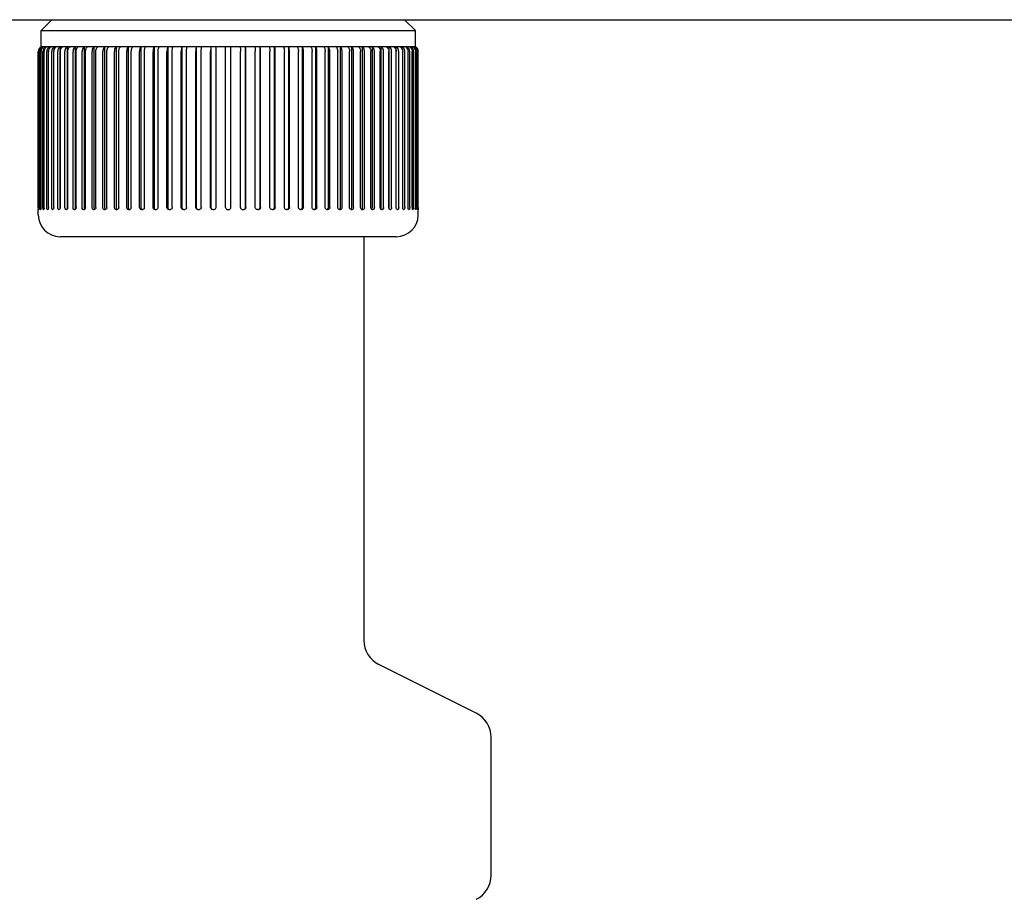
# Model space of a CAD drawing. Units: millimetres. Extents: x 256.6 to 304.1, y 187.9 to 237.2.
# Drawn here: x 259.6 to 260.3, y 200.2 to 200.9 of the extents above; entities that cross this region are included whole.
import ezdxf

# ---------------------------------------------------------------- set-up
doc = ezdxf.new("R2010")
doc.units = ezdxf.units.MM
doc.header["$LTSCALE"] = 23.1
doc.layers.get('0').update_dxf_attribs({"linetype": 'CONTINUOUS'})
doc.layers.add('02___PRT_ALL_AXES', color=7, linetype='CONTINUOUS')

msp = doc.modelspace()

# ---------------------------------------------------------------- linework, layer by layer
at = {"color": 7, "linetype": 'Continuous'}
for p, q in [((258.18359, 200.8677), (278.1209, 200.8677)), ((259.61708, 200.8677), (259.6091, 200.85972)), ((259.87626, 200.8677), (259.88424, 200.85972)), ((259.6091, 200.85972), (259.88424, 200.85972)), ((259.88424, 200.84776), (259.88424, 200.85972)), ((259.60712, 200.72973), (259.60712, 200.84431)), ((259.6074, 200.72973), (259.6074, 200.84431)), ((259.60771, 200.72973), (259.60771, 200.84431)), ((259.60853, 200.72973), (259.60853, 200.84431)), ((259.60914, 200.84776), (259.60912, 200.84776)), ((259.88422, 200.84776), (259.60914, 200.84776)), ((259.60915, 200.72973), (259.60915, 200.84431)), ((259.60937, 200.84776), (259.60937, 200.84754)), ((259.61048, 200.84776), (259.61048, 200.84729)), ((259.61051, 200.72973), (259.61051, 200.84431)), ((259.61144, 200.72973), (259.61144, 200.84431)), ((259.61244, 200.84776), (259.61244, 200.84696)), ((259.61334, 200.72973), (259.61334, 200.84431)), ((259.61457, 200.72973), (259.61457, 200.84431)), ((259.61522, 200.84776), (259.61522, 200.84653)), ((259.61698, 200.72973), (259.61698, 200.84431)), ((259.61851, 200.72973), (259.61851, 200.84431)), ((259.61881, 200.84776), (259.61881, 200.84588)), ((259.62143, 200.72973), (259.62143, 200.84431)), ((259.62319, 200.84776), (259.62319, 200.72973)), ((259.62324, 200.72973), (259.62324, 200.84431)), ((259.62665, 200.72973), (259.62665, 200.84431)), ((259.62833, 200.84776), (259.62833, 200.72973)), ((259.62873, 200.72973), (259.62873, 200.84431)), ((259.6326, 200.72973), (259.6326, 200.84431)), ((259.6342, 200.84776), (259.6342, 200.72973)), ((259.63495, 200.72973), (259.63495, 200.84431)), ((259.63926, 200.72973), (259.63926, 200.84431)), ((259.64077, 200.84776), (259.64077, 200.72973)), ((259.64185, 200.72973), (259.64185, 200.84431)), ((259.64303, 200.84746), (259.64336, 200.84775)), ((259.64659, 200.72973), (259.64659, 200.84431)), ((259.64799, 200.84776), (259.64799, 200.72973)), ((259.64941, 200.72973), (259.64941, 200.84431)), ((259.6505, 200.84746), (259.65081, 200.84775)), ((259.65453, 200.72973), (259.65453, 200.84431)), ((259.65581, 200.84776), (259.65581, 200.72973)), ((259.65756, 200.72973), (259.65756, 200.84431)), ((259.65857, 200.84746), (259.65884, 200.84775)), ((259.66303, 200.72973), (259.66303, 200.84431)), ((259.6642, 200.84776), (259.6642, 200.72973)), ((259.66626, 200.72973), (259.66626, 200.84431)), ((259.66717, 200.84746), (259.66742, 200.84775)), ((259.67206, 200.72973), (259.67206, 200.84431)), ((259.67309, 200.84776), (259.67309, 200.72973)), ((259.67546, 200.72973), (259.67546, 200.84431)), ((259.68154, 200.72973), (259.68154, 200.84431)), ((259.68244, 200.84776), (259.68244, 200.72973)), ((259.68509, 200.72973), (259.68509, 200.84431)), ((259.69143, 200.72973), (259.69143, 200.84431)), ((259.69218, 200.84776), (259.69218, 200.72973)), ((259.69511, 200.72973), (259.69511, 200.84431)), ((259.70165, 200.72973), (259.70165, 200.84431)), ((259.70226, 200.84776), (259.70226, 200.72973)), ((259.70544, 200.72973), (259.70544, 200.84431)), ((259.71215, 200.72973), (259.71215, 200.84431)), ((259.71262, 200.84776), (259.71262, 200.72973)), ((259.71603, 200.72973), (259.71603, 200.84431)), ((259.72287, 200.72973), (259.72287, 200.84431)), ((259.72318, 200.84776), (259.72318, 200.72973)), ((259.72681, 200.72973), (259.72681, 200.84431)), ((259.73373, 200.72973), (259.73373, 200.84431)), ((259.73389, 200.84776), (259.73389, 200.72973)), ((259.73771, 200.72973), (259.73771, 200.84431)), ((259.74468, 200.72973), (259.74468, 200.84775)), ((259.74866, 200.72973), (259.74866, 200.84775)), ((259.75563, 200.72973), (259.75563, 200.84431)), ((259.75945, 200.72973), (259.75945, 200.84776)), ((259.75961, 200.72973), (259.75961, 200.84431)), ((259.76653, 200.72973), (259.76653, 200.84431)), ((259.77016, 200.72973), (259.77016, 200.84776)), ((259.77047, 200.72973), (259.77047, 200.84431)), ((259.77731, 200.72973), (259.77731, 200.84431)), ((259.78072, 200.72973), (259.78072, 200.84776)), ((259.78119, 200.72973), (259.78119, 200.84431)), ((259.7879, 200.72973), (259.7879, 200.84431)), ((259.79108, 200.72973), (259.79108, 200.84776)), ((259.79169, 200.72973), (259.79169, 200.84431)), ((259.79823, 200.72973), (259.79823, 200.84431)), ((259.80116, 200.72973), (259.80116, 200.84776)), ((259.80191, 200.72973), (259.80191, 200.84431)), ((259.80825, 200.72973), (259.80825, 200.84431)), ((259.8109, 200.72973), (259.8109, 200.84776)), ((259.8118, 200.72973), (259.8118, 200.84431)), ((259.81788, 200.72973), (259.81788, 200.84431)), ((259.82025, 200.72973), (259.82025, 200.84776)), ((259.82128, 200.72973), (259.82128, 200.84431)), ((259.82592, 200.84775), (259.82617, 200.84746)), ((259.82708, 200.72973), (259.82708, 200.84431)), ((259.82914, 200.72973), (259.82914, 200.84776)), ((259.83031, 200.72973), (259.83031, 200.84431)), ((259.8345, 200.84775), (259.83478, 200.84746)), ((259.83578, 200.72973), (259.83578, 200.84431)), ((259.83753, 200.72973), (259.83753, 200.84776)), ((259.83881, 200.72973), (259.83881, 200.84431)), ((259.84254, 200.84775), (259.84311, 200.84713)), ((259.84394, 200.72973), (259.84394, 200.84431)), ((259.84535, 200.72973), (259.84535, 200.84776)), ((259.84675, 200.72973), (259.84675, 200.84431)), ((259.84998, 200.84775), (259.85058, 200.84716)), ((259.85149, 200.72973), (259.85149, 200.84431)), ((259.85257, 200.72973), (259.85257, 200.84776)), ((259.85408, 200.72973), (259.85408, 200.84431)), ((259.85679, 200.84775), (259.85737, 200.84722)), ((259.85839, 200.72973), (259.85839, 200.84431)), ((259.85914, 200.72973), (259.85914, 200.84776)), ((259.86074, 200.72973), (259.86074, 200.84431)), ((259.86292, 200.84775), (259.86347, 200.84729)), ((259.86461, 200.72973), (259.86461, 200.84431)), ((259.86501, 200.72973), (259.86501, 200.84776)), ((259.8667, 200.72973), (259.8667, 200.84431)), ((259.86834, 200.84775), (259.86884, 200.84736)), ((259.8701, 200.72973), (259.8701, 200.84431)), ((259.87015, 200.72973), (259.87015, 200.84776)), ((259.87191, 200.72973), (259.87191, 200.84431)), ((259.87453, 200.84588), (259.87453, 200.84776)), ((259.87483, 200.72973), (259.87483, 200.84431)), ((259.87636, 200.72973), (259.87636, 200.84431)), ((259.87812, 200.84653), (259.87812, 200.84776)), ((259.87877, 200.72973), (259.87877, 200.84431)), ((259.88, 200.72973), (259.88, 200.84431)), ((259.8809, 200.84696), (259.8809, 200.84776)), ((259.8819, 200.72973), (259.8819, 200.84431)), ((259.88283, 200.72973), (259.88283, 200.84431)), ((259.88286, 200.84729), (259.88286, 200.84776)), ((259.88397, 200.84754), (259.88397, 200.84776)), ((259.88419, 200.72973), (259.88419, 200.84431)), ((259.88481, 200.72973), (259.88481, 200.84431)), ((259.88563, 200.72973), (259.88563, 200.84431)), ((259.88594, 200.72973), (259.88594, 200.84431)), ((259.88622, 200.72973), (259.88622, 200.84431)), ((259.60712, 200.72912), (259.60711, 200.72826)), ((259.60711, 200.72826), (259.60711, 200.72817)), ((259.60711, 200.72415), (259.60711, 200.72814)), ((259.60746, 200.72826), (259.6074, 200.72973)), ((259.60751, 200.72814), (259.60746, 200.72826)), ((259.60762, 200.72826), (259.6076, 200.72817)), ((259.60765, 200.72841), (259.60762, 200.72826)), ((259.60767, 200.72861), (259.60765, 200.72841)), ((259.6086, 200.72861), (259.60853, 200.72942)), ((259.60867, 200.72826), (259.6086, 200.72861)), ((259.60877, 200.72814), (259.60867, 200.72826)), ((259.60877, 200.72814), (259.60889, 200.72814)), ((259.60894, 200.72817), (259.60889, 200.72814)), ((259.60899, 200.72826), (259.60894, 200.72817)), ((259.60907, 200.72861), (259.60899, 200.72826)), ((259.60913, 200.72912), (259.60907, 200.72861)), ((259.61062, 200.72861), (259.61052, 200.72942)), ((259.61073, 200.72826), (259.61062, 200.72861)), ((259.61087, 200.72814), (259.61073, 200.72826)), ((259.61087, 200.72814), (259.61106, 200.72814)), ((259.6112, 200.72826), (259.61106, 200.72814)), ((259.61133, 200.72861), (259.6112, 200.72826)), ((259.61141, 200.72912), (259.61133, 200.72861)), ((259.61348, 200.72861), (259.61334, 200.72973)), ((259.61382, 200.72814), (259.61406, 200.72814)), ((259.61426, 200.72826), (259.61406, 200.72814)), ((259.61442, 200.72861), (259.61426, 200.72826)), ((259.61453, 200.72912), (259.61442, 200.72861)), ((259.61457, 200.72973), (259.61453, 200.72912)), ((259.61758, 200.72814), (259.61735, 200.72826)), ((259.61758, 200.72814), (259.61789, 200.72814)), ((259.61812, 200.72826), (259.61789, 200.72814)), ((259.61832, 200.72861), (259.61812, 200.72826)), ((259.61846, 200.72912), (259.61832, 200.72861)), ((259.61851, 200.72973), (259.61846, 200.72912)), ((259.62214, 200.72814), (259.622, 200.72817)), ((259.62214, 200.72814), (259.6225, 200.72814)), ((259.62278, 200.72826), (259.6225, 200.72814)), ((259.62302, 200.72861), (259.62278, 200.72826)), ((259.62318, 200.72912), (259.62302, 200.72861)), ((259.62324, 200.72973), (259.62318, 200.72912)), ((259.62747, 200.72814), (259.6273, 200.72817)), ((259.62747, 200.72814), (259.62788, 200.72814)), ((259.62805, 200.72817), (259.62788, 200.72814)), ((259.62821, 200.72826), (259.62805, 200.72817)), ((259.62848, 200.72861), (259.62821, 200.72826)), ((259.62836, 200.72931), (259.62853, 200.72871)), ((259.63353, 200.72814), (259.634, 200.72814)), ((259.63418, 200.72817), (259.634, 200.72814)), ((259.63424, 200.72931), (259.63453, 200.72853)), ((259.64029, 200.72814), (259.64081, 200.72814)), ((259.64101, 200.72817), (259.64081, 200.72814)), ((259.6477, 200.72814), (259.64827, 200.72814)), ((259.64803, 200.72931), (259.64832, 200.72861)), ((259.64849, 200.72817), (259.64827, 200.72814)), ((259.64832, 200.72861), (259.64859, 200.72832)), ((259.65573, 200.72814), (259.65634, 200.72814)), ((259.65586, 200.72931), (259.65603, 200.72883)), ((259.65603, 200.72883), (259.65617, 200.72861)), ((259.65658, 200.72817), (259.65634, 200.72814)), ((259.66432, 200.72814), (259.66496, 200.72814)), ((259.66522, 200.72817), (259.66496, 200.72814)), ((259.67341, 200.72814), (259.67409, 200.72814)), ((259.68296, 200.72814), (259.68386, 200.72814)), ((259.69289, 200.72814), (259.69363, 200.72814)), ((259.70316, 200.72814), (259.70392, 200.72814)), ((259.7137, 200.72814), (259.71448, 200.72814)), ((259.72444, 200.72814), (259.72523, 200.72814)), ((259.73532, 200.72814), (259.73612, 200.72814)), ((259.74627, 200.72814), (259.74707, 200.72814)), ((259.75722, 200.72814), (259.75802, 200.72814)), ((259.76811, 200.72814), (259.7689, 200.72814)), ((259.77886, 200.72814), (259.77964, 200.72814)), ((259.78942, 200.72814), (259.79018, 200.72814)), ((259.79971, 200.72814), (259.80045, 200.72814)), ((259.80948, 200.72814), (259.81038, 200.72814)), ((259.81019, 200.72835), (259.81048, 200.72861)), ((259.81925, 200.72814), (259.81993, 200.72814)), ((259.82838, 200.72814), (259.82902, 200.72814)), ((259.82877, 200.72861), (259.82897, 200.72894)), ((259.82897, 200.72894), (259.82914, 200.72973)), ((259.837, 200.72814), (259.83761, 200.72814)), ((259.83717, 200.72861), (259.83731, 200.72883)), ((259.83731, 200.72883), (259.83748, 200.72931)), ((259.84475, 200.72832), (259.84502, 200.72861)), ((259.84502, 200.72861), (259.84531, 200.72931)), ((259.84507, 200.72814), (259.84564, 200.72814)), ((259.85205, 200.72835), (259.85227, 200.72861)), ((259.85227, 200.72861), (259.85253, 200.72931)), ((259.85253, 200.72814), (259.85305, 200.72814)), ((259.85877, 200.72847), (259.85886, 200.72861)), ((259.85886, 200.72861), (259.8591, 200.72931)), ((259.85934, 200.72814), (259.85981, 200.72814)), ((259.86482, 200.72871), (259.86498, 200.72931)), ((259.86513, 200.72826), (259.86486, 200.72861)), ((259.86529, 200.72817), (259.86513, 200.72826)), ((259.86546, 200.72814), (259.86529, 200.72817)), ((259.86546, 200.72814), (259.86587, 200.72814)), ((259.87016, 200.72912), (259.8701, 200.72973)), ((259.87032, 200.72861), (259.87016, 200.72912)), ((259.87056, 200.72826), (259.87032, 200.72861)), ((259.87069, 200.72817), (259.87056, 200.72826)), ((259.87084, 200.72814), (259.87069, 200.72817)), ((259.87084, 200.72814), (259.8712, 200.72814)), ((259.87488, 200.72912), (259.87483, 200.72973)), ((259.87502, 200.72861), (259.87488, 200.72912)), ((259.87522, 200.72826), (259.87502, 200.72861)), ((259.87545, 200.72814), (259.87522, 200.72826)), ((259.87545, 200.72814), (259.87576, 200.72814)), ((259.87881, 200.72912), (259.87877, 200.72973)), ((259.87892, 200.72861), (259.87881, 200.72912)), ((259.87909, 200.72826), (259.87892, 200.72861)), ((259.87928, 200.72814), (259.87909, 200.72826)), ((259.87928, 200.72814), (259.87952, 200.72814)), ((259.88201, 200.72861), (259.88193, 200.72912)), ((259.88214, 200.72826), (259.88201, 200.72861)), ((259.88228, 200.72814), (259.88214, 200.72826)), ((259.88228, 200.72814), (259.88247, 200.72814)), ((259.88261, 200.72826), (259.88247, 200.72814)), ((259.88427, 200.72861), (259.88421, 200.72912)), ((259.88435, 200.72826), (259.88427, 200.72861)), ((259.8844, 200.72817), (259.88435, 200.72826)), ((259.88445, 200.72814), (259.8844, 200.72817)), ((259.88445, 200.72814), (259.88457, 200.72814)), ((259.88467, 200.72826), (259.88457, 200.72814)), ((259.88479, 200.72912), (259.88467, 200.72826)), ((259.88569, 200.7284), (259.88567, 200.72861)), ((259.88572, 200.72826), (259.88569, 200.7284)), ((259.88574, 200.72817), (259.88572, 200.72826)), ((259.88588, 200.72826), (259.88583, 200.72814)), ((259.88594, 200.72912), (259.88588, 200.72826)), ((259.88623, 200.72415), (259.88623, 200.72814)), ((259.87028, 200.7082), (259.62306, 200.7082)), ((259.84636, 200.7082), (259.84636, 200.41149)), ((259.92885, 200.35792), (259.85738, 200.39366)), ((259.93987, 200.23894), (259.93987, 200.34009))]:
    msp.add_line(p, q, dxfattribs=at)
for centre, radius, start, end in [((259.61111, 200.84431), 0.00399, 165.01319, 179.98554), ((259.61141, 200.84431), 0.00402, 165.07404, 179.96551), ((259.61171, 200.84431), 0.004, 172.44774, 179.98571), ((259.61108, 200.84434), 0.00395, 120.05155, 134.9545), ((259.61258, 200.84431), 0.00405, 165.20785, 179.96865), ((259.61319, 200.84431), 0.00404, 172.5171, 179.98621), ((259.61165, 200.84436), 0.00391, 121.91972, 127.64004), ((259.61162, 200.84441), 0.00386, 120.07537, 121.91149), ((259.61246, 200.84438), 0.0039, 120.37188, 135.32084), ((259.61307, 200.8444), 0.00389, 124.07807, 127.89516), ((259.61304, 200.84444), 0.00383, 120.31141, 124.07958), ((259.61555, 200.84431), 0.0041, 172.63221, 179.98702), ((259.61534, 200.84445), 0.00384, 126.41528, 128.3279), ((259.6153, 200.8445), 0.00379, 120.71245, 126.42589), ((259.61876, 200.84431), 0.00419, 172.7925, 179.98811), ((259.61838, 200.84457), 0.00372, 121.28909, 128.96906), ((259.62282, 200.84431), 0.00431, 172.99695, 179.98941), ((259.62225, 200.84469), 0.00361, 122.03832, 129.79083), ((259.62771, 200.84431), 0.00447, 173.24447, 179.99088), ((259.6269, 200.84482), 0.00349, 122.9882, 130.824), ((259.6323, 200.84497), 0.00336, 124.16137, 132.0869), ((259.63842, 200.84514), 0.00322, 125.58655, 133.6015), ((259.87108, 200.84468), 0.00362, 49.26162, 57.95225), ((259.87496, 200.84457), 0.00372, 51.0309, 58.71091), ((259.87803, 200.84448), 0.0038, 51.65565, 59.27685), ((259.88028, 200.84441), 0.00387, 52.09421, 59.67237), ((259.88088, 200.84438), 0.0039, 44.67918, 59.62812), ((259.8817, 200.84437), 0.0039, 52.35441, 59.90624), ((259.88228, 200.84436), 0.00392, 52.44065, 59.98363), ((259.88226, 200.84433), 0.00395, 45.04365, 52.45119), ((259.88077, 200.84431), 0.00404, 0.01379, 14.80942), ((259.88194, 200.84431), 0.004, 0.01429, 14.9424), ((259.88223, 200.84431), 0.00399, 0.01447, 14.9868), ((259.49605, 200.72974), 0.11108, 359.83349, 359.99895), ((259.49785, 200.72973), 0.10927, 359.68151, 359.83596), ((259.5991, 200.72936), 0.0086, 354.96305, 356.61007), ((259.59547, 200.72958), 0.01223, 356.58084, 357.82942), ((259.59244, 200.7297), 0.01527, 357.82348, 358.92952), ((259.59082, 200.72973), 0.01689, 358.91236, 0.00062), ((259.6195, 200.72973), 0.01097, 179.99582, 181.64064), ((259.60088, 200.7297), 0.00827, 356.01142, 358.02831), ((259.59998, 200.72973), 0.00917, 357.99833, 0.00204), ((259.61763, 200.72973), 0.00712, 179.99473, 182.52955), ((259.60573, 200.7297), 0.00571, 354.21549, 357.13952), ((259.60512, 200.72973), 0.00633, 357.09737, 0.00297), ((259.6313, 200.72973), 0.00297, 180.00094, 188.24277), ((259.63685, 200.72973), 0.00265, 180.00895, 189.26058), ((259.64317, 200.72973), 0.00241, 180.01898, 190.21806), ((259.6502, 200.72973), 0.00222, 180.03072, 191.10969), ((259.64919, 200.72914), 0.00102, 233.3361, 241.01885), ((259.65788, 200.72974), 0.00207, 180.04375, 191.9305), ((259.67409, 200.72931), 0.00117, 270.07348, 283.31919), ((259.68367, 200.72941), 0.00127, 270.03251, 278.77332), ((259.68366, 200.72944), 0.0013, 278.74878, 282.71299), ((259.69363, 200.72951), 0.00137, 270.06837, 282.30968), ((259.70392, 200.72959), 0.00145, 270.06066, 281.93643), ((259.71448, 200.72965), 0.00152, 270.05606, 281.71729), ((259.72523, 200.7297), 0.00156, 270.0518, 281.45054), ((259.73612, 200.72971), 0.00157, 270.01384, 275.69647), ((259.73612, 200.72973), 0.00159, 275.69158, 0.05264), ((259.74627, 200.72973), 0.00159, 180, 270), ((259.74707, 200.72973), 0.00159, 270, 360), ((259.75722, 200.72973), 0.00159, 179.94001, 269.92175), ((259.83546, 200.72974), 0.00207, 348.0695, 359.95625), ((259.84415, 200.72914), 0.00102, 298.94118, 306.66447), ((259.84314, 200.72973), 0.00222, 348.89031, 359.96928), ((259.85017, 200.72973), 0.00241, 349.78194, 359.98102), ((259.85649, 200.72973), 0.00265, 350.73942, 359.99105), ((259.86204, 200.72973), 0.00297, 351.75723, 359.99906), ((259.88823, 200.72973), 0.00633, 179.99698, 182.84678), ((259.88761, 200.7297), 0.00571, 182.80288, 185.78638), ((259.87571, 200.72973), 0.00711, 357.42066, 0.00536), ((259.89336, 200.72973), 0.00918, 179.99735, 182.02027), ((259.89247, 200.7297), 0.00828, 181.99527, 183.98721), ((259.87512, 200.72969), 0.00969, 356.60966, 358.3536), ((259.87385, 200.72973), 0.01096, 358.32702, 0.00427), ((259.90252, 200.72973), 0.01689, 179.99904, 181.09778), ((259.90097, 200.7297), 0.01534, 181.08446, 182.14501), ((259.8979, 200.72958), 0.01227, 182.13837, 183.43452), ((259.89422, 200.72936), 0.00858, 183.40881, 185.03359), ((259.8633, 200.72972), 0.02264, 358.47812, 0.03525), ((259.99731, 200.72974), 0.11109, 180.00099, 180.16338), ((259.9867, 200.72968), 0.10048, 180.15164, 180.61511), ((259.93965, 200.72916), 0.05342, 180.59315, 180.962), ((259.89882, 200.72847), 0.0126, 180.94584, 181.35823), ((259.62306, 200.72415), 0.01595, 180, 270), ((259.87028, 200.72415), 0.01595, 270, 0), ((259.86629, 200.41149), 0.01994, 180, 243.43495), ((259.91994, 200.34009), 0.01994, 359.99959, 63.43389), ((259.91994, 200.23894), 0.01994, 296.56505, 359.99646)]:
    msp.add_arc(centre, radius, start, end, dxfattribs=at)
for points in [[(259.60726, 200.84534), (259.60744, 200.84601), (259.6078, 200.84664), (259.60829, 200.84713)], [(259.60822, 200.84674), (259.6079, 200.84633), (259.60767, 200.84584), (259.60753, 200.84534)], [(259.60774, 200.84483), (259.60788, 200.84584), (259.60846, 200.84685), (259.60926, 200.84746)], [(259.60937, 200.84775), (259.60893, 200.84749), (259.60853, 200.84714), (259.60822, 200.84674)], [(259.60968, 200.84713), (259.6092, 200.84664), (259.60884, 200.846), (259.60866, 200.84534)], [(259.60919, 200.84483), (259.60932, 200.84583), (259.60989, 200.84685), (259.61069, 200.84746)], [(259.61148, 200.84483), (259.61161, 200.84583), (259.61216, 200.84684), (259.61295, 200.84746)], [(259.6146, 200.84483), (259.61473, 200.84583), (259.61527, 200.84684), (259.61604, 200.84746)], [(259.61854, 200.84483), (259.61866, 200.84582), (259.61918, 200.84683), (259.61994, 200.84746)], [(259.62327, 200.84483), (259.62339, 200.84581), (259.62387, 200.84682), (259.62462, 200.84746)], [(259.86347, 200.84729), (259.86421, 200.84652), (259.86461, 200.84537), (259.86461, 200.84431)], [(259.86884, 200.84736), (259.86964, 200.8466), (259.8701, 200.84541), (259.8701, 200.84431)], [(259.87345, 200.84743), (259.87431, 200.84668), (259.87483, 200.84545), (259.87483, 200.84431)], [(259.8773, 200.84746), (259.8782, 200.84673), (259.87877, 200.84547), (259.87877, 200.84431)], [(259.88039, 200.84746), (259.8813, 200.84674), (259.8819, 200.84547), (259.8819, 200.84431)], [(259.88266, 200.84746), (259.88358, 200.84675), (259.88419, 200.84548), (259.88419, 200.84431)], [(259.88468, 200.84534), (259.8845, 200.846), (259.88414, 200.84664), (259.88366, 200.84713)], [(259.88512, 200.84674), (259.88481, 200.84714), (259.88441, 200.84749), (259.88397, 200.84775)], [(259.88408, 200.84746), (259.88501, 200.84675), (259.88563, 200.84548), (259.88563, 200.84431)], [(259.88505, 200.84713), (259.88554, 200.84664), (259.8859, 200.84601), (259.88608, 200.84534)], [(259.88581, 200.84534), (259.88567, 200.84584), (259.88544, 200.84633), (259.88512, 200.84674)], [(259.62873, 200.72973), (259.62873, 200.72935), (259.62866, 200.72895), (259.62848, 200.72861)], [(259.64081, 200.72931), (259.64087, 200.72896), (259.64102, 200.72859), (259.64129, 200.72835)], [(259.64907, 200.72861), (259.64893, 200.72841), (259.64872, 200.72824), (259.64849, 200.72817)], [(259.64941, 200.72973), (259.64941, 200.72934), (259.6493, 200.72892), (259.64907, 200.72861)], [(259.65617, 200.72861), (259.6563, 200.72843), (259.65649, 200.72827), (259.6567, 200.7282)], [(259.6572, 200.72861), (259.65704, 200.7284), (259.65682, 200.72823), (259.65658, 200.72817)], [(259.65756, 200.72973), (259.65756, 200.72934), (259.65744, 200.72892), (259.6572, 200.72861)], [(259.72318, 200.72973), (259.72318, 200.7292), (259.72351, 200.72862), (259.72397, 200.72835)], [(259.76937, 200.72835), (259.76983, 200.72862), (259.77016, 200.7292), (259.77016, 200.72973)], [(259.77995, 200.72835), (259.7804, 200.72862), (259.78072, 200.72921), (259.78072, 200.72973)], [(259.78997, 200.7282), (259.79022, 200.72827), (259.79045, 200.72842), (259.79063, 200.72861)], [(259.79063, 200.72861), (259.79091, 200.7289), (259.79108, 200.72933), (259.79108, 200.72973)], [(259.80073, 200.72861), (259.801, 200.7289), (259.80116, 200.72933), (259.80116, 200.72973)], [(259.81048, 200.72861), (259.81075, 200.7289), (259.8109, 200.72933), (259.8109, 200.72973)], [(259.81905, 200.72815), (259.81935, 200.72819), (259.81965, 200.72837), (259.81985, 200.72861)], [(259.81985, 200.72861), (259.82011, 200.72891), (259.82025, 200.72933), (259.82025, 200.72973)], [(259.8281, 200.72817), (259.82836, 200.72823), (259.8286, 200.7284), (259.82877, 200.72861)], [(259.83664, 200.7282), (259.83685, 200.72827), (259.83704, 200.72843), (259.83717, 200.72861)], [(259.86486, 200.72861), (259.86468, 200.72895), (259.86461, 200.72935), (259.86461, 200.72973)]]:
    msp.add_open_spline(points, degree=3, dxfattribs=at)
for points, knots in [([(259.61244, 200.84775), (259.61186, 200.84741), (259.61086, 200.84638), (259.61051, 200.84499), (259.61051, 200.84431)], [0, 0, 0, 0, 0.496966, 1, 1, 1, 1]), ([(259.61522, 200.84775), (259.61465, 200.8474), (259.61368, 200.84637), (259.61334, 200.84499), (259.61334, 200.84431)], [0, 0, 0, 0, 0.494658, 1, 1, 1, 1]), ([(259.61881, 200.84775), (259.61798, 200.84723), (259.61713, 200.84598), (259.61698, 200.84465), (259.61698, 200.84431)], [0, 0, 0, 0, 0.740602, 1, 1, 1, 1]), ([(259.62319, 200.84775), (259.62237, 200.84722), (259.62157, 200.84597), (259.62143, 200.84465), (259.62143, 200.84431)], [0, 0, 0, 0, 0.738434, 1, 1, 1, 1]), ([(259.62833, 200.84775), (259.62807, 200.84757), (259.6271, 200.84669), (259.62665, 200.8453), (259.62665, 200.84431)], [0, 0, 0, 0, 0.240547, 1, 1, 1, 1]), ([(259.62873, 200.84431), (259.62873, 200.84461), (259.62884, 200.84577), (259.62942, 200.84689), (259.63005, 200.84746)], [0, 0, 0, 0, 0.26084, 1, 1, 1, 1]), ([(259.6342, 200.84775), (259.63396, 200.84757), (259.63301, 200.84667), (259.6326, 200.8453), (259.6326, 200.84431)], [0, 0, 0, 0, 0.236419, 1, 1, 1, 1]), ([(259.63495, 200.84431), (259.63495, 200.84461), (259.63505, 200.84575), (259.63559, 200.84688), (259.6362, 200.84746)], [0, 0, 0, 0, 0.262999, 1, 1, 1, 1]), ([(259.64077, 200.84775), (259.64053, 200.84757), (259.63963, 200.84664), (259.63926, 200.84529), (259.63926, 200.84431)], [0, 0, 0, 0, 0.231813, 1, 1, 1, 1]), ([(259.64185, 200.84431), (259.64185, 200.84461), (259.64195, 200.84574), (259.64244, 200.84687), (259.64303, 200.84746)], [0, 0, 0, 0, 0.265343, 1, 1, 1, 1]), ([(259.64799, 200.84775), (259.64776, 200.84757), (259.64691, 200.84662), (259.64659, 200.84528), (259.64659, 200.84431)], [0, 0, 0, 0, 0.226782, 1, 1, 1, 1]), ([(259.64941, 200.84431), (259.64941, 200.84461), (259.64949, 200.84573), (259.64994, 200.84686), (259.6505, 200.84746)], [0, 0, 0, 0, 0.267825, 1, 1, 1, 1]), ([(259.65581, 200.84775), (259.65561, 200.84757), (259.65481, 200.84659), (259.65453, 200.84528), (259.65453, 200.84431)], [0, 0, 0, 0, 0.221398, 1, 1, 1, 1]), ([(259.65756, 200.84431), (259.65756, 200.84461), (259.65764, 200.84572), (259.65804, 200.84684), (259.65857, 200.84746)], [0, 0, 0, 0, 0.270393, 1, 1, 1, 1]), ([(259.6642, 200.84775), (259.66401, 200.84757), (259.66327, 200.84656), (259.66303, 200.84527), (259.66303, 200.84431)], [0, 0, 0, 0, 0.215762, 1, 1, 1, 1]), ([(259.66626, 200.84431), (259.66626, 200.84461), (259.66633, 200.84571), (259.66668, 200.84683), (259.66717, 200.84746)], [0, 0, 0, 0, 0.272984, 1, 1, 1, 1]), ([(259.67309, 200.84775), (259.67292, 200.84756), (259.67226, 200.84653), (259.67206, 200.84527), (259.67206, 200.84431)], [0, 0, 0, 0, 0.210008, 1, 1, 1, 1]), ([(259.67546, 200.84431), (259.67546, 200.84465), (259.67554, 200.84585), (259.67591, 200.84711), (259.67649, 200.84775)], [0, 0, 0, 0, 0.283773, 1, 1, 1, 1]), ([(259.68244, 200.84775), (259.68229, 200.84756), (259.6817, 200.8465), (259.68154, 200.84526), (259.68154, 200.84431)], [0, 0, 0, 0, 0.204302, 1, 1, 1, 1]), ([(259.68509, 200.84431), (259.68509, 200.84465), (259.68517, 200.84583), (259.68547, 200.84708), (259.68599, 200.84775)], [0, 0, 0, 0, 0.287151, 1, 1, 1, 1]), ([(259.69218, 200.84775), (259.69205, 200.84756), (259.69155, 200.84647), (259.69143, 200.84526), (259.69143, 200.84431)], [0, 0, 0, 0, 0.19885, 1, 1, 1, 1]), ([(259.69511, 200.84431), (259.69511, 200.84465), (259.69517, 200.84582), (259.6954, 200.84705), (259.69587, 200.84775)], [0, 0, 0, 0, 0.290289, 1, 1, 1, 1]), ([(259.70226, 200.84775), (259.70202, 200.8473), (259.70174, 200.84614), (259.70165, 200.84497), (259.70165, 200.84431)], [0, 0, 0, 0, 0.433317, 1, 1, 1, 1]), ([(259.70544, 200.84431), (259.70544, 200.84497), (259.70553, 200.84614), (259.70582, 200.8473), (259.70606, 200.84775)], [0, 0, 0, 0, 0.566683, 1, 1, 1, 1]), ([(259.71262, 200.84775), (259.71253, 200.84755), (259.71222, 200.84642), (259.71215, 200.84525), (259.71215, 200.84431)], [0, 0, 0, 0, 0.18966, 1, 1, 1, 1]), ([(259.71603, 200.84431), (259.71603, 200.84465), (259.71608, 200.84581), (259.71619, 200.84699), (259.71649, 200.84775)], [0, 0, 0, 0, 0.295376, 1, 1, 1, 1]), ([(259.72318, 200.84775), (259.72312, 200.84754), (259.72292, 200.84641), (259.72287, 200.84525), (259.72287, 200.84431)], [0, 0, 0, 0, 0.186422, 1, 1, 1, 1]), ([(259.72681, 200.84431), (259.72681, 200.84465), (259.72684, 200.8458), (259.72691, 200.84697), (259.72712, 200.84775)], [0, 0, 0, 0, 0.297108, 1, 1, 1, 1]), ([(259.73389, 200.84775), (259.73386, 200.84754), (259.73376, 200.8464), (259.73373, 200.84525), (259.73373, 200.84431)], [0, 0, 0, 0, 0.184382, 1, 1, 1, 1]), ([(259.73771, 200.84431), (259.73771, 200.84465), (259.73772, 200.8458), (259.73776, 200.84695), (259.73786, 200.84775)], [0, 0, 0, 0, 0.298183, 1, 1, 1, 1]), ([(259.75548, 200.84775), (259.7555, 200.84754), (259.75561, 200.8464), (259.75563, 200.84525), (259.75563, 200.84431)], [0, 0, 0, 0, 0.184382, 1, 1, 1, 1]), ([(259.75961, 200.84431), (259.75961, 200.84465), (259.75959, 200.8458), (259.75956, 200.84695), (259.75945, 200.84775)], [0, 0, 0, 0, 0.298183, 1, 1, 1, 1]), ([(259.76622, 200.84775), (259.76628, 200.84754), (259.76649, 200.84641), (259.76653, 200.84525), (259.76653, 200.84431)], [0, 0, 0, 0, 0.186422, 1, 1, 1, 1]), ([(259.77047, 200.84431), (259.77047, 200.84465), (259.77044, 200.8458), (259.77037, 200.84697), (259.77016, 200.84775)], [0, 0, 0, 0, 0.297108, 1, 1, 1, 1]), ([(259.77685, 200.84775), (259.77693, 200.84755), (259.77724, 200.84642), (259.77731, 200.84525), (259.77731, 200.84431)], [0, 0, 0, 0, 0.18966, 1, 1, 1, 1]), ([(259.78119, 200.84431), (259.78119, 200.84465), (259.78114, 200.84581), (259.78103, 200.84699), (259.78072, 200.84775)], [0, 0, 0, 0, 0.295376, 1, 1, 1, 1]), ([(259.78728, 200.84775), (259.78752, 200.8473), (259.78781, 200.84614), (259.7879, 200.84497), (259.7879, 200.84431)], [0, 0, 0, 0, 0.433317, 1, 1, 1, 1]), ([(259.79169, 200.84431), (259.79169, 200.84497), (259.7916, 200.84614), (259.79132, 200.8473), (259.79108, 200.84775)], [0, 0, 0, 0, 0.566683, 1, 1, 1, 1]), ([(259.79747, 200.84775), (259.7976, 200.84756), (259.7981, 200.84647), (259.79823, 200.84526), (259.79823, 200.84431)], [0, 0, 0, 0, 0.19885, 1, 1, 1, 1]), ([(259.80191, 200.84431), (259.80191, 200.84465), (259.80185, 200.84582), (259.80162, 200.84705), (259.80116, 200.84775)], [0, 0, 0, 0, 0.290289, 1, 1, 1, 1]), ([(259.80735, 200.84775), (259.8075, 200.84756), (259.80808, 200.8465), (259.80825, 200.84526), (259.80825, 200.84431)], [0, 0, 0, 0, 0.204302, 1, 1, 1, 1]), ([(259.8118, 200.84431), (259.8118, 200.84465), (259.81173, 200.84583), (259.81143, 200.84708), (259.8109, 200.84775)], [0, 0, 0, 0, 0.287151, 1, 1, 1, 1]), ([(259.81685, 200.84775), (259.81702, 200.84756), (259.81768, 200.84653), (259.81788, 200.84527), (259.81788, 200.84431)], [0, 0, 0, 0, 0.210008, 1, 1, 1, 1]), ([(259.82128, 200.84431), (259.82128, 200.84465), (259.8212, 200.84585), (259.82083, 200.84711), (259.82025, 200.84775)], [0, 0, 0, 0, 0.283773, 1, 1, 1, 1]), ([(259.82617, 200.84746), (259.82632, 200.84727), (259.82688, 200.84631), (259.82708, 200.84517), (259.82708, 200.84431)], [0, 0, 0, 0, 0.223119, 1, 1, 1, 1]), ([(259.83031, 200.84431), (259.83031, 200.84465), (259.83021, 200.84587), (259.82977, 200.84713), (259.82914, 200.84775)], [0, 0, 0, 0, 0.280269, 1, 1, 1, 1]), ([(259.83478, 200.84746), (259.83494, 200.84727), (259.83555, 200.84633), (259.83578, 200.84517), (259.83578, 200.84431)], [0, 0, 0, 0, 0.227332, 1, 1, 1, 1]), ([(259.83881, 200.84431), (259.83881, 200.84465), (259.83871, 200.84588), (259.8382, 200.84715), (259.83753, 200.84775)], [0, 0, 0, 0, 0.276744, 1, 1, 1, 1]), ([(259.84311, 200.84713), (259.84324, 200.84694), (259.84374, 200.84608), (259.84394, 200.84506), (259.84394, 200.84431)], [0, 0, 0, 0, 0.235701, 1, 1, 1, 1]), ([(259.84675, 200.84431), (259.84675, 200.84465), (259.84664, 200.8459), (259.84606, 200.84717), (259.84535, 200.84775)], [0, 0, 0, 0, 0.27329, 1, 1, 1, 1]), ([(259.85058, 200.84716), (259.85072, 200.84697), (259.85126, 200.84611), (259.85149, 200.84508), (259.85149, 200.84431)], [0, 0, 0, 0, 0.238321, 1, 1, 1, 1]), ([(259.85408, 200.84431), (259.85408, 200.84465), (259.85396, 200.84592), (259.85331, 200.84719), (259.85257, 200.84775)], [0, 0, 0, 0, 0.269986, 1, 1, 1, 1]), ([(259.85737, 200.84722), (259.85788, 200.84664), (259.85831, 200.84562), (259.85839, 200.84458), (259.85839, 200.84431)], [0, 0, 0, 0, 0.739548, 1, 1, 1, 1]), ([(259.86074, 200.84431), (259.86074, 200.84465), (259.86061, 200.84594), (259.85991, 200.8472), (259.85914, 200.84775)], [0, 0, 0, 0, 0.266897, 1, 1, 1, 1]), ([(259.8667, 200.84431), (259.8667, 200.84465), (259.86656, 200.84595), (259.8658, 200.84721), (259.86501, 200.84775)], [0, 0, 0, 0, 0.264076, 1, 1, 1, 1]), ([(259.87191, 200.84431), (259.87191, 200.84465), (259.87177, 200.84597), (259.87097, 200.84722), (259.87015, 200.84775)], [0, 0, 0, 0, 0.261566, 1, 1, 1, 1]), ([(259.87636, 200.84431), (259.87636, 200.84465), (259.87621, 200.84598), (259.87536, 200.84723), (259.87453, 200.84775)], [0, 0, 0, 0, 0.259398, 1, 1, 1, 1]), ([(259.88, 200.84431), (259.88, 200.84499), (259.87967, 200.84637), (259.87869, 200.8474), (259.87812, 200.84775)], [0, 0, 0, 0, 0.505342, 1, 1, 1, 1]), ([(259.88283, 200.84431), (259.88283, 200.84499), (259.88248, 200.84638), (259.88148, 200.84741), (259.8809, 200.84775)], [0, 0, 0, 0, 0.503034, 1, 1, 1, 1]), ([(259.60711, 200.72817), (259.60711, 200.72817), (259.60711, 200.72816), (259.60711, 200.72815), (259.60711, 200.72815)], [0, 0, 0, 0, 0.583599, 1, 1, 1, 1]), ([(259.6076, 200.72817), (259.60759, 200.72816), (259.60759, 200.72815), (259.60758, 200.72814), (259.60757, 200.72814)], [0, 0, 0, 0, 0.643286, 1, 1, 1, 1]), ([(259.61382, 200.72814), (259.61378, 200.72814), (259.61359, 200.72822), (259.61352, 200.72845), (259.61348, 200.72861)], [0, 0, 0, 0, 0.165854, 1, 1, 1, 1]), ([(259.61735, 200.72826), (259.61728, 200.72833), (259.61703, 200.72879), (259.61698, 200.72932), (259.61698, 200.72973)], [0, 0, 0, 0, 0.185192, 1, 1, 1, 1]), ([(259.622, 200.72817), (259.62179, 200.72827), (259.62149, 200.72884), (259.62143, 200.72939), (259.62143, 200.72973)], [0, 0, 0, 0, 0.402973, 1, 1, 1, 1]), ([(259.6273, 200.72817), (259.6272, 200.72821), (259.62674, 200.72861), (259.62665, 200.72926), (259.62665, 200.72973)], [0, 0, 0, 0, 0.187728, 1, 1, 1, 1]), ([(259.63353, 200.72814), (259.6334, 200.72814), (259.63276, 200.7284), (259.6326, 200.72921), (259.6326, 200.72973)], [0, 0, 0, 0, 0.19238, 1, 1, 1, 1]), ([(259.63495, 200.72973), (259.63495, 200.72955), (259.63489, 200.72898), (259.63458, 200.7283), (259.63418, 200.72817)], [0, 0, 0, 0, 0.30184, 1, 1, 1, 1]), ([(259.64029, 200.72814), (259.64015, 200.72814), (259.63948, 200.72838), (259.63926, 200.7292), (259.63926, 200.72973)], [0, 0, 0, 0, 0.204609, 1, 1, 1, 1]), ([(259.64185, 200.72973), (259.64185, 200.72955), (259.6418, 200.72896), (259.64142, 200.7283), (259.64101, 200.72817)], [0, 0, 0, 0, 0.295048, 1, 1, 1, 1]), ([(259.6477, 200.72814), (259.6474, 200.72814), (259.64673, 200.72862), (259.64659, 200.72934), (259.64659, 200.72973)], [0, 0, 0, 0, 0.439209, 1, 1, 1, 1]), ([(259.65573, 200.72814), (259.65541, 200.72814), (259.6547, 200.72859), (259.65453, 200.72934), (259.65453, 200.72973)], [0, 0, 0, 0, 0.451439, 1, 1, 1, 1]), ([(259.66432, 200.72814), (259.66398, 200.72814), (259.66324, 200.72856), (259.66303, 200.72934), (259.66303, 200.72973)], [0, 0, 0, 0, 0.462123, 1, 1, 1, 1]), ([(259.6642, 200.72973), (259.6642, 200.72956), (259.66427, 200.72895), (259.66472, 200.72834), (259.66514, 200.7282)], [0, 0, 0, 0, 0.274795, 1, 1, 1, 1]), ([(259.66626, 200.72973), (259.66626, 200.72955), (259.66618, 200.72891), (259.66567, 200.72828), (259.66522, 200.72817)], [0, 0, 0, 0, 0.277387, 1, 1, 1, 1]), ([(259.67341, 200.72814), (259.67305, 200.72814), (259.67229, 200.72854), (259.67206, 200.72934), (259.67206, 200.72973)], [0, 0, 0, 0, 0.471327, 1, 1, 1, 1]), ([(259.67309, 200.72973), (259.67309, 200.72956), (259.67317, 200.72894), (259.67365, 200.72834), (259.67409, 200.7282)], [0, 0, 0, 0, 0.270463, 1, 1, 1, 1]), ([(259.67546, 200.72973), (259.67546, 200.72938), (259.67527, 200.72869), (259.67467, 200.72824), (259.67436, 200.72817)], [0, 0, 0, 0, 0.523276, 1, 1, 1, 1]), ([(259.68296, 200.72814), (259.68259, 200.72814), (259.6818, 200.72853), (259.68154, 200.72933), (259.68154, 200.72973)], [0, 0, 0, 0, 0.479126, 1, 1, 1, 1]), ([(259.68244, 200.72973), (259.68244, 200.72956), (259.68252, 200.72892), (259.68303, 200.72834), (259.68348, 200.7282)], [0, 0, 0, 0, 0.266676, 1, 1, 1, 1]), ([(259.68509, 200.72973), (259.68509, 200.72938), (259.68489, 200.72867), (259.68427, 200.72824), (259.68395, 200.72817)], [0, 0, 0, 0, 0.516913, 1, 1, 1, 1]), ([(259.69289, 200.72814), (259.69251, 200.72814), (259.69171, 200.72851), (259.69143, 200.72933), (259.69143, 200.72973)], [0, 0, 0, 0, 0.485594, 1, 1, 1, 1]), ([(259.69218, 200.72973), (259.69218, 200.7294), (259.69238, 200.72872), (259.69295, 200.72829), (259.69326, 200.7282)], [0, 0, 0, 0, 0.511162, 1, 1, 1, 1]), ([(259.69511, 200.72973), (259.69511, 200.72938), (259.69489, 200.72866), (259.69425, 200.72824), (259.69392, 200.72817)], [0, 0, 0, 0, 0.511591, 1, 1, 1, 1]), ([(259.70316, 200.72814), (259.70278, 200.72814), (259.70195, 200.7285), (259.70165, 200.72933), (259.70165, 200.72973)], [0, 0, 0, 0, 0.490799, 1, 1, 1, 1]), ([(259.70226, 200.72973), (259.70226, 200.7294), (259.70247, 200.72871), (259.70306, 200.72829), (259.70338, 200.7282)], [0, 0, 0, 0, 0.507055, 1, 1, 1, 1]), ([(259.70544, 200.72973), (259.70544, 200.72938), (259.70521, 200.72865), (259.70456, 200.72824), (259.70422, 200.72817)], [0, 0, 0, 0, 0.507297, 1, 1, 1, 1]), ([(259.7137, 200.72814), (259.71331, 200.72814), (259.71247, 200.72849), (259.71215, 200.72933), (259.71215, 200.72973)], [0, 0, 0, 0, 0.494803, 1, 1, 1, 1]), ([(259.71262, 200.72973), (259.71262, 200.72939), (259.71283, 200.7287), (259.71343, 200.72829), (259.71375, 200.7282)], [0, 0, 0, 0, 0.503874, 1, 1, 1, 1]), ([(259.71603, 200.72973), (259.71603, 200.72938), (259.71579, 200.72865), (259.71513, 200.72824), (259.71478, 200.72817)], [0, 0, 0, 0, 0.50399, 1, 1, 1, 1]), ([(259.72444, 200.72814), (259.72404, 200.72814), (259.7232, 200.72848), (259.72287, 200.72933), (259.72287, 200.72973)], [0, 0, 0, 0, 0.497649, 1, 1, 1, 1]), ([(259.72681, 200.72973), (259.72681, 200.72938), (259.72656, 200.72864), (259.72589, 200.72824), (259.72554, 200.72817)], [0, 0, 0, 0, 0.501675, 1, 1, 1, 1]), ([(259.73532, 200.72814), (259.73492, 200.72814), (259.73407, 200.72848), (259.73373, 200.72933), (259.73373, 200.72973)], [0, 0, 0, 0, 0.499375, 1, 1, 1, 1]), ([(259.73389, 200.72973), (259.73389, 200.72935), (259.73418, 200.72856), (259.73494, 200.72818), (259.73532, 200.72815)], [0, 0, 0, 0, 0.500306, 1, 1, 1, 1]), ([(259.75961, 200.72973), (259.75961, 200.72933), (259.75927, 200.72848), (259.75842, 200.72814), (259.75802, 200.72814)], [0, 0, 0, 0, 0.500629, 1, 1, 1, 1]), ([(259.75829, 200.7282), (259.75861, 200.72829), (259.75922, 200.7287), (259.75945, 200.72939), (259.75945, 200.72973)], [0, 0, 0, 0, 0.499742, 1, 1, 1, 1]), ([(259.76811, 200.72814), (259.76771, 200.72814), (259.76686, 200.72848), (259.76653, 200.72933), (259.76653, 200.72973)], [0, 0, 0, 0, 0.497971, 1, 1, 1, 1]), ([(259.77047, 200.72973), (259.77047, 200.72933), (259.77014, 200.72848), (259.7693, 200.72814), (259.7689, 200.72814)], [0, 0, 0, 0, 0.502354, 1, 1, 1, 1]), ([(259.77886, 200.72814), (259.77846, 200.72814), (259.77763, 200.72849), (259.77731, 200.72933), (259.77731, 200.72973)], [0, 0, 0, 0, 0.495292, 1, 1, 1, 1]), ([(259.78119, 200.72973), (259.78119, 200.72933), (259.78087, 200.72849), (259.78003, 200.72814), (259.77964, 200.72814)], [0, 0, 0, 0, 0.505201, 1, 1, 1, 1]), ([(259.78942, 200.72814), (259.78903, 200.72814), (259.7882, 200.7285), (259.7879, 200.72933), (259.7879, 200.72973)], [0, 0, 0, 0, 0.491523, 1, 1, 1, 1]), ([(259.79169, 200.72973), (259.79169, 200.72933), (259.79139, 200.7285), (259.79057, 200.72814), (259.79018, 200.72814)], [0, 0, 0, 0, 0.509218, 1, 1, 1, 1]), ([(259.79971, 200.72814), (259.79933, 200.72814), (259.79852, 200.72851), (259.79823, 200.72933), (259.79823, 200.72973)], [0, 0, 0, 0, 0.486449, 1, 1, 1, 1]), ([(259.80191, 200.72973), (259.80191, 200.72933), (259.80163, 200.72851), (259.80083, 200.72814), (259.80045, 200.72814)], [0, 0, 0, 0, 0.51441, 1, 1, 1, 1]), ([(259.80967, 200.72814), (259.8093, 200.72814), (259.80851, 200.72852), (259.80825, 200.72933), (259.80825, 200.72973)], [0, 0, 0, 0, 0.480184, 1, 1, 1, 1]), ([(259.8118, 200.72973), (259.8118, 200.72933), (259.81154, 200.72853), (259.81075, 200.72814), (259.81038, 200.72814)], [0, 0, 0, 0, 0.520878, 1, 1, 1, 1]), ([(259.81925, 200.72814), (259.81889, 200.72814), (259.81813, 200.72854), (259.81788, 200.72933), (259.81788, 200.72973)], [0, 0, 0, 0, 0.472604, 1, 1, 1, 1]), ([(259.82128, 200.72973), (259.82128, 200.72934), (259.82105, 200.72854), (259.82029, 200.72814), (259.81993, 200.72814)], [0, 0, 0, 0, 0.528677, 1, 1, 1, 1]), ([(259.82838, 200.72814), (259.82804, 200.72814), (259.8273, 200.72856), (259.82708, 200.72934), (259.82708, 200.72973)], [0, 0, 0, 0, 0.463637, 1, 1, 1, 1]), ([(259.83031, 200.72973), (259.83031, 200.72934), (259.8301, 200.72856), (259.82936, 200.72814), (259.82902, 200.72814)], [0, 0, 0, 0, 0.53788, 1, 1, 1, 1]), ([(259.837, 200.72814), (259.83668, 200.72814), (259.83597, 200.72858), (259.83578, 200.72934), (259.83578, 200.72973)], [0, 0, 0, 0, 0.453208, 1, 1, 1, 1]), ([(259.83881, 200.72973), (259.83881, 200.72934), (259.83864, 200.72859), (259.83793, 200.72814), (259.83761, 200.72814)], [0, 0, 0, 0, 0.548564, 1, 1, 1, 1]), ([(259.84507, 200.72814), (259.84476, 200.72814), (259.84409, 200.72861), (259.84394, 200.72934), (259.84394, 200.72973)], [0, 0, 0, 0, 0.441249, 1, 1, 1, 1]), ([(259.84675, 200.72973), (259.84675, 200.72934), (259.84661, 200.72862), (259.84594, 200.72814), (259.84564, 200.72814)], [0, 0, 0, 0, 0.560794, 1, 1, 1, 1]), ([(259.85253, 200.72814), (259.8524, 200.72814), (259.85172, 200.72837), (259.85149, 200.7292), (259.85149, 200.72973)], [0, 0, 0, 0, 0.205719, 1, 1, 1, 1]), ([(259.85408, 200.72973), (259.85408, 200.72953), (259.85402, 200.72889), (259.85351, 200.72814), (259.85305, 200.72814)], [0, 0, 0, 0, 0.310465, 1, 1, 1, 1]), ([(259.85934, 200.72814), (259.85922, 200.72814), (259.85856, 200.7284), (259.85839, 200.7292), (259.85839, 200.72973)], [0, 0, 0, 0, 0.193713, 1, 1, 1, 1]), ([(259.86074, 200.72973), (259.86074, 200.72953), (259.86069, 200.72892), (259.86025, 200.72814), (259.85981, 200.72814)], [0, 0, 0, 0, 0.32012, 1, 1, 1, 1]), ([(259.8667, 200.72973), (259.8667, 200.72953), (259.86666, 200.72895), (259.86629, 200.72814), (259.86587, 200.72814)], [0, 0, 0, 0, 0.330387, 1, 1, 1, 1]), ([(259.87191, 200.72973), (259.87191, 200.72953), (259.87188, 200.72899), (259.8716, 200.72814), (259.8712, 200.72814)], [0, 0, 0, 0, 0.340981, 1, 1, 1, 1]), ([(259.87636, 200.72973), (259.87636, 200.72935), (259.87633, 200.72882), (259.87597, 200.72814), (259.87576, 200.72814)], [0, 0, 0, 0, 0.643864, 1, 1, 1, 1]), ([(259.88, 200.72973), (259.88, 200.72935), (259.87997, 200.72887), (259.87972, 200.72814), (259.87952, 200.72814)], [0, 0, 0, 0, 0.662673, 1, 1, 1, 1]), ([(259.88282, 200.72941), (259.88281, 200.72929), (259.88278, 200.7289), (259.88274, 200.72849), (259.88261, 200.72826)], [0, 0, 0, 0, 0.31451, 1, 1, 1, 1]), ([(259.88577, 200.72814), (259.88576, 200.72814), (259.88575, 200.72815), (259.88575, 200.72816), (259.88574, 200.72817)], [0, 0, 0, 0, 0.357754, 1, 1, 1, 1]), ([(259.88623, 200.72814), (259.88623, 200.72814), (259.88623, 200.72816), (259.88623, 200.72816), (259.88623, 200.72817)], [0, 0, 0, 0, 0.252014, 1, 1, 1, 1])]:
    msp.add_open_spline(points, degree=3, knots=knots, dxfattribs=at)
at = {"layer": '02___PRT_ALL_AXES', "color": 7, "linetype": 'Continuous'}
for p, q in [((259.6091, 200.84776), (259.6091, 200.85972)), ((259.88424, 200.84776), (259.88424, 200.85972)), ((259.60711, 200.72415), (259.60711, 200.72814)), ((259.88623, 200.72415), (259.88623, 200.72814))]:
    msp.add_line(p, q, dxfattribs=at)

doc.saveas('drawing.dxf')
